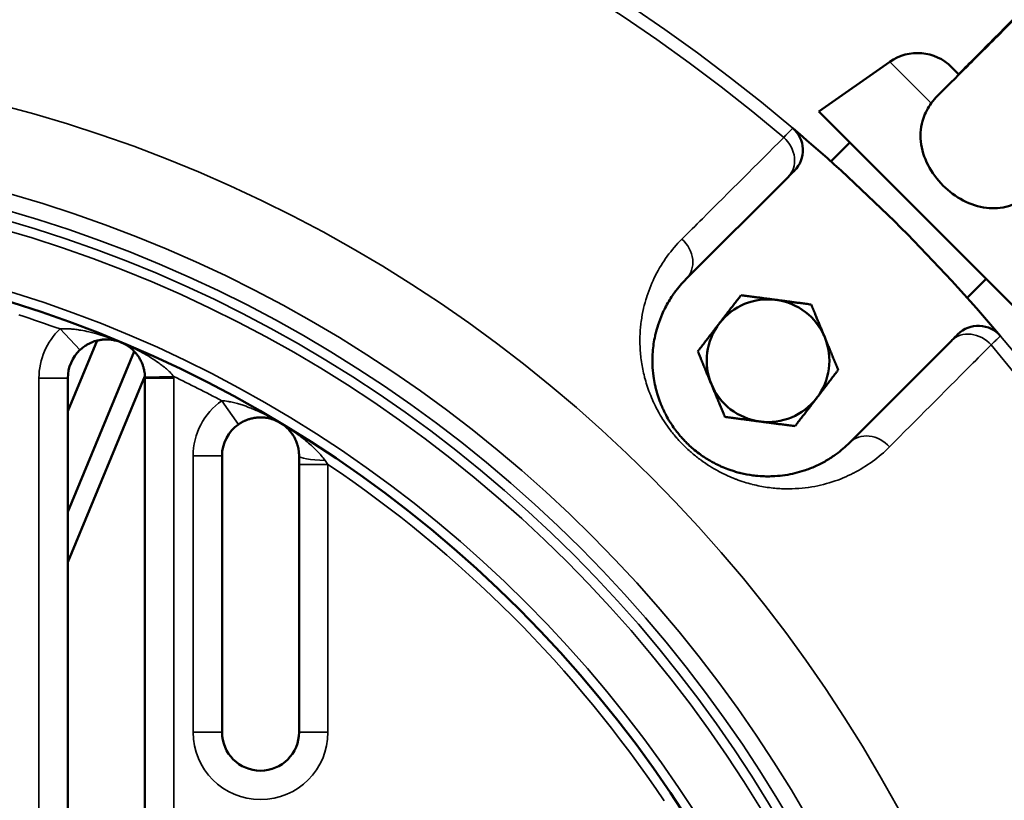
# Model space of a CAD drawing. Units: inches. Extents: x 26 to 148, y 3 to 114.
# Drawn here: x 60 to 64, y 92 to 95 of the extents above; entities that cross this region are included whole.
import ezdxf

# ---------------------------------------------------------------- set-up
doc = ezdxf.new("R2010")
doc.units = ezdxf.units.IN
doc.header["$LTSCALE"] = 10
doc.header["$MEASUREMENT"] = 0
for name, color, linetype, lineweight in [('Dimension (ANSI)', 7, 'Continuous', 25), ('Nederman Visible', 7, 'Continuous', 50), ('Visible Narrow (ISO)', 7, 'Continuous', 35)]:
    doc.layers.add(name, color=color, linetype=linetype, lineweight=lineweight)
doc.styles.add('Note Text (ANSI)', font='tahoma.ttf')
doc.dimstyles.new('Default (ANSI)', dxfattribs={"dimscale": 10, "dimtxt": 0.12, "dimasz": 0.098425, "dimexe": 0.125, "dimexo": 0.0625, "dimgap": 0.031496, "dimtad": 0, "dimtih": 1, "dimtoh": 1, "dimrnd": 1e-08, "dimzin": 4, "dimdsep": 46, "dimtxsty": 'Note Text (ANSI)', "dimcen": 0.09, "dimdle": 0.393701, "dimclrd": 256, "dimclre": 256, "dimclrt": 256, "dimadec": 0, "dimazin": 1, "dimtfac": 1, "dimtofl": 0, "dimtmove": 0, "dimatfit": 3, "dimfxl": 1, "dimtolj": 1, "dimtzin": 4, "dimlwd": -1, "dimlwe": -1, "dimarcsym": 0})

# ---------------------------------------------------------------- blocks, each defined once
blk = doc.blocks.new('*D53')
at = {"layer": 'Defpoints', "color": 0, "transparency": 16777216}
for p in [(78.2443, 109.3913), (58.6211, 104.3461), (78.2443, 87.3429)]:
    blk.add_point(p, dxfattribs=at)
at = {"layer": 'Dimension (ANSI)', "transparency": 16777216}
for p, q in [((58.6211, 104.9711), (58.6211, 110.6413)), ((78.2443, 87.9679), (78.2443, 110.6413)), ((59.6054, 109.3913), (66.1933, 109.3913)), ((77.2601, 109.3913), (70.6722, 109.3913))]:
    blk.add_line(p, q, dxfattribs=at)
for points in [[(59.6054, 109.5553), (59.6054, 109.2273), (58.6211, 109.3913)], [(77.2601, 109.5553), (77.2601, 109.2273), (78.2443, 109.3913)]]:
    blk.add_solid(points, dxfattribs=at)
at = {"layer": 'Dimension (ANSI)', "transparency": 16777216, "insert": (66.5082, 110.0163), "char_height": 1.2, "attachment_point": 1, "style": 'Note Text (ANSI)'}
blk.add_mtext('\\A1;19.62', dxfattribs=at)
blk = doc.blocks.new('*D54')
at = {"layer": 'Defpoints', "color": 0, "transparency": 16777216}
for p in [(78.2443, 112.6896), (32.007, 106.9839), (78.2443, 87.3429)]:
    blk.add_point(p, dxfattribs=at)
at = {"layer": 'Dimension (ANSI)', "transparency": 16777216}
for p, q in [((32.007, 107.6089), (32.007, 113.9396)), ((78.2443, 87.9679), (78.2443, 113.9396)), ((32.9912, 112.6896), (52.7955, 112.6896)), ((77.2601, 112.6896), (57.4558, 112.6896))]:
    blk.add_line(p, q, dxfattribs=at)
for points in [[(32.9912, 112.8536), (32.9912, 112.5255), (32.007, 112.6896)], [(77.2601, 112.8536), (77.2601, 112.5255), (78.2443, 112.6896)]]:
    blk.add_solid(points, dxfattribs=at)
at = {"layer": 'Dimension (ANSI)', "transparency": 16777216, "insert": (53.1105, 113.3145), "char_height": 1.2, "attachment_point": 1, "style": 'Note Text (ANSI)'}
blk.add_mtext('\\A1;46.24', dxfattribs=at)
blk = doc.blocks.new('*D57')
at = {"layer": 'Defpoints', "color": 0, "transparency": 16777216}
for p in [(52.7156, 106.9839), (69.5267, 56.165), (86.084, 56.165)]:
    blk.add_point(p, dxfattribs=at)
at = {"layer": 'Dimension (ANSI)', "transparency": 16777216}
for p, q in [((53.3406, 106.9839), (87.334, 106.9839)), ((86.084, 105.9997), (86.084, 82.5168)), ((86.084, 57.1493), (86.084, 80.6321)), ((70.1517, 56.165), (87.334, 56.165))]:
    blk.add_line(p, q, dxfattribs=at)
for points in [[(85.92, 105.9997), (86.248, 105.9997), (86.084, 106.9839)], [(85.92, 57.1493), (86.248, 57.1493), (86.084, 56.165)]]:
    blk.add_solid(points, dxfattribs=at)
at = {"layer": 'Dimension (ANSI)', "transparency": 16777216, "insert": (84.1184, 82.2019), "char_height": 1.2, "attachment_point": 1, "style": 'Note Text (ANSI)'}
blk.add_mtext('\\A1;50.82', dxfattribs=at)

msp = doc.modelspace()

# ---------------------------------------------------------------- linework, layer by layer
at = {"layer": 'Nederman Visible'}
for p, q in [((63.7124, 94.6092), (63.422, 94.4059)), ((63.9645, 94.5871), (63.9946, 94.5571)), ((63.422, 94.4059), (63.5486, 94.2792)), ((63.5486, 94.2792), (63.4715, 94.202)), ((64.1054, 93.7224), (63.5486, 94.2792)), ((63.2963, 94.1383), (62.8805, 93.7224)), ((62.8523, 93.8741), (62.8523, 93.8741)), ((62.8338, 93.8538), (62.8338, 93.8538)), ((64.0283, 93.6453), (64.1054, 93.7224)), ((64.1054, 93.7224), (64.2321, 93.5957)), ((60.405, 93.513), (60.405, 93.513)), ((60.4725, 93.4703), (60.3534, 93.1828)), ((60.4826, 93.4946), (60.4826, 93.4946)), ((63.5486, 93.0543), (63.9645, 93.4701)), ((60.3534, 92.7713), (60.6248, 93.4264)), ((60.698, 93.3974), (60.698, 93.3974)), ((60.3534, 92.5655), (60.6682, 93.3254)), ((60.3534, 93.3176), (60.3534, 91.2415)), ((60.6684, 91.2415), (60.6684, 93.3176)), ((63.7003, 93.026), (63.7003, 93.026)), ((60.9834, 92.9993), (60.9834, 91.8714)), ((61.2983, 92.9643), (61.2983, 92.9993)), ((63.68, 93.0076), (63.6799, 93.0074)), ((61.2983, 91.8714), (61.2983, 92.9643))]:
    msp.add_line(p, q, dxfattribs=at)
for centre, radius, start, end in [((60.997, 87.4927), 17.248, 359.50228, 90), ((60.997, 87.4927), 17.248, 360, 90), ((58.6211, 88.7949), 14.5669, 303.92506, 236.07494), ((63.8253, 94.448), 0.1969, 45, 125), ((58.6211, 88.7949), 7.2638, 40.2594, 49.7406), ((63.239, 94.248), 0.1181, 315, 49.7406), ((58.6211, 88.7949), 5.0591, 0, 180), ((63.2146, 93.3883), 0.2506, 82.4483, 142.4483), ((63.2146, 93.3883), 0.2506, 22.4483, 82.4483), ((63.2146, 93.3883), 0.2506, 142.4483, 202.4483), ((64.0742, 93.4128), 0.1181, 40.2594, 135), ((63.2146, 93.3883), 0.2506, 322.4483, 22.4483), ((60.5109, 93.3176), 0.1575, 133.3925, 180), ((60.5109, 93.3176), 0.1575, 0, 1.2527), ((63.2146, 93.3883), 0.2506, 202.4483, 262.4483), ((63.2146, 93.3883), 0.2506, 262.4483, 322.4483), ((61.1408, 92.9993), 0.1575, 125.1355, 180), ((61.1408, 91.8714), 0.1575, 180, 0)]:
    msp.add_arc(centre, radius, start, end, dxfattribs=at)
for points, knots in [([(63.9935, 94.5581), (64.0046, 94.5692), (64.016, 94.5807), (64.0749, 94.6397), (64.1292, 94.694), (64.2441, 94.809), (64.3061, 94.8711), (64.4301, 94.9951), (64.4936, 95.0586), (64.6142, 95.1791), (64.6727, 95.2376), (64.7777, 95.3424), (64.8254, 95.39), (64.9041, 95.4685), (64.9361, 95.5003), (64.9696, 95.5336), (64.9785, 95.5424), (64.9886, 95.5524), (64.9915, 95.5552), (64.9957, 95.5594), (64.9972, 95.5608), (65.0002, 95.5637), (65.0012, 95.5646), (65.0035, 95.5668), (65.0045, 95.5677), (65.0067, 95.5697), (65.0078, 95.5707), (65.0102, 95.5729), (65.0117, 95.5741), (65.0162, 95.5779), (65.0196, 95.5807), (65.0271, 95.5864), (65.0313, 95.5895), (65.0463, 95.5997), (65.0576, 95.6064), (65.0917, 95.6231), (65.1157, 95.6311), (65.1688, 95.6411), (65.1987, 95.6419), (65.2567, 95.6342), (65.2854, 95.6255), (65.3381, 95.5999), (65.3626, 95.5826), (65.4045, 95.5417), (65.4224, 95.5176), (65.4493, 95.4656), (65.4587, 95.4371), (65.4679, 95.3793), (65.4678, 95.3493), (65.4584, 95.2915), (65.4488, 95.263), (65.4286, 95.2244), (65.4209, 95.2121), (65.4096, 95.1968), (65.4065, 95.1929), (65.4015, 95.1869), (65.3995, 95.1845), (65.3967, 95.1814), (65.3958, 95.1803), (65.3933, 95.1776), (65.3922, 95.1765), (65.3904, 95.1745), (65.3898, 95.1738), (65.3873, 95.1713), (65.3861, 95.17), (65.38, 95.1638), (65.3739, 95.1577), (65.3443, 95.1277), (65.3082, 95.0915), (65.222, 95.005), (65.1748, 94.9577), (65.0707, 94.8534), (65.0124, 94.7951), (64.8922, 94.6748), (64.8288, 94.6114), (64.7047, 94.4873), (64.6425, 94.4251), (64.527, 94.3098), (64.4724, 94.2552), (64.3741, 94.1571), (64.3301, 94.1133), (64.2966, 94.0799)], [0.516405, 0.516405, 0.516405, 0.516405, 0.68553, 0.68553, 1.356591, 1.356591, 2.026648, 2.026648, 2.696397, 2.696397, 3.366105, 3.366105, 4.035977, 4.035977, 4.706493, 4.706493, 5.040495, 5.040495, 5.215776, 5.215776, 5.347157, 5.347157, 5.396521, 5.396521, 5.420232, 5.420232, 5.437274, 5.437274, 5.454323, 5.454323, 5.488573, 5.488573, 5.528038, 5.528038, 5.627856, 5.627856, 5.817253, 5.817253, 6.039832, 6.039832, 6.262855, 6.262855, 6.485904, 6.485904, 6.708953, 6.708953, 6.932003, 6.932003, 7.155051, 7.155051, 7.378078, 7.378078, 7.487591, 7.487591, 7.525447, 7.525447, 7.552155, 7.552155, 7.569212, 7.569212, 7.603516, 7.603516, 7.641258, 7.641258, 7.754324, 7.754324, 8.094003, 8.094003, 8.919991, 8.919991, 9.592242, 9.592242, 10.262829, 10.262829, 10.932703, 10.932703, 11.602412, 11.602412, 12.272159, 12.272159, 12.985754, 12.985754, 12.985754, 12.985754]), ([(63.9077, 94.4705), (63.9394, 94.502), (63.9805, 94.543), (64.0744, 94.6367), (64.1282, 94.6904), (64.2423, 94.8044), (64.3041, 94.8662), (64.4278, 94.9899), (64.4912, 95.0533), (64.6117, 95.1738), (64.6702, 95.2324), (64.7752, 95.3376), (64.823, 95.3855), (64.9018, 95.4645), (64.9339, 95.4967), (64.967, 95.5301), (64.9757, 95.5389), (64.9874, 95.5507), (64.9914, 95.5548), (64.9914, 95.5548)], [0, 0, 0, 0, 0.676541, 0.676541, 1.342898, 1.342898, 2.011136, 2.011136, 2.679657, 2.679657, 3.348223, 3.348223, 4.016632, 4.016632, 4.684417, 4.684417, 5.013217, 5.013217, 5.303898, 5.303898, 5.303898, 5.303898]), ([(64.2669, 94.0547), (64.2451, 94.0388), (64.2216, 94.027), (64.1677, 94.0111), (64.1377, 94.0088), (64.0747, 94.0162), (64.0424, 94.0267), (63.9821, 94.0584), (63.9546, 94.0789), (63.9303, 94.1031), (63.9052, 94.1282), (63.8842, 94.1567), (63.8526, 94.2184), (63.8424, 94.251), (63.8358, 94.316), (63.8391, 94.3478), (63.8568, 94.4002), (63.8677, 94.4207), (63.8817, 94.4399)], [3.865748, 3.865748, 3.865748, 3.865748, 4.081307, 4.081307, 4.333, 4.333, 4.604965, 4.604965, 4.866309, 4.866309, 4.866309, 5.1364, 5.1364, 5.410203, 5.410203, 5.677768, 5.677768, 5.869568, 5.869568, 5.869568, 5.869568]), ([(63.3225, 94.1645), (63.3225, 94.1645), (63.322, 94.1639), (63.3209, 94.1628), (63.3197, 94.1617), (63.318, 94.16), (63.3158, 94.1578), (63.3114, 94.1533), (63.3049, 94.1469), (63.2963, 94.1383)], [0, 0, 0, 0, 0.000919121, 0.000919121, 0.000919121, 0.001838241, 0.001838241, 0.001838241, 0.003676483, 0.003676483, 0.003676483, 0.003676483]), ([(62.8805, 93.7224), (62.8631, 93.7051), (62.8473, 93.6865), (62.833, 93.6669), (62.8302, 93.663), (62.8274, 93.6592), (62.8247, 93.6552), (62.8137, 93.6391), (62.8036, 93.6222), (62.7945, 93.6045), (62.79, 93.5959), (62.7858, 93.5871), (62.7819, 93.578), (62.7758, 93.5642), (62.7703, 93.5498), (62.7654, 93.535), (62.7615, 93.5228), (62.7579, 93.5102), (62.7548, 93.4972), (62.7542, 93.4947), (62.7537, 93.4922), (62.7531, 93.4897), (62.7508, 93.4791), (62.7488, 93.4683), (62.7472, 93.4573), (62.7439, 93.4353), (62.7421, 93.4125), (62.7421, 93.3883)], [0, 0, 0, 0, 0.00441025, 0.00441025, 0.00441025, 0.00527049, 0.00527049, 0.00527049, 0.00881042, 0.00881042, 0.00881042, 0.01054097, 0.01054097, 0.01054097, 0.01320024, 0.01320024, 0.01320024, 0.01538973, 0.01538973, 0.01538973, 0.01581146, 0.01581146, 0.01581146, 0.01757211, 0.01757211, 0.01757211, 0.02108194, 0.02108194, 0.02108194, 0.02108194]), ([(60.5716, 93.4629), (60.56, 93.4677), (60.5478, 93.4712), (60.535, 93.4732), (60.5338, 93.4734), (60.5326, 93.4735), (60.5315, 93.4737), (60.5246, 93.4746), (60.5174, 93.4751), (60.5102, 93.475), (60.5051, 93.475), (60.5, 93.4748), (60.4948, 93.4742), (60.4927, 93.474), (60.4906, 93.4737), (60.4885, 93.4734), (60.4835, 93.4727), (60.4784, 93.4717), (60.4731, 93.4705), (60.4709, 93.4699), (60.4686, 93.4693), (60.4663, 93.4686), (60.4611, 93.4671), (60.4558, 93.4652), (60.4504, 93.463), (60.4483, 93.4621), (60.4463, 93.4612), (60.4442, 93.4602), (60.4424, 93.4594), (60.4405, 93.4585), (60.4386, 93.4575), (60.4347, 93.4554), (60.4306, 93.4531), (60.4265, 93.4505), (60.4252, 93.4497), (60.4239, 93.4489), (60.4227, 93.448), (60.4199, 93.4461), (60.4171, 93.4441), (60.4144, 93.442), (60.4104, 93.4389), (60.4065, 93.4356), (60.4027, 93.432)], [-0.000013432, -0.000013432, -0.000013432, -0.000013432, 0.001551136, 0.001551136, 0.001551136, 0.001692868, 0.001692868, 0.001692868, 0.002530822, 0.002530822, 0.002530822, 0.003115704, 0.003115704, 0.003115704, 0.003347755, 0.003347755, 0.003347755, 0.003897988, 0.003897988, 0.003897988, 0.004136303, 0.004136303, 0.004136303, 0.004680272, 0.004680272, 0.004680272, 0.004886686, 0.004886686, 0.004886686, 0.005071414, 0.005071414, 0.005071414, 0.005462556, 0.005462556, 0.005462556, 0.005586471, 0.005586471, 0.005586471, 0.005853698, 0.005853698, 0.005853698, 0.00624484, 0.00624484, 0.00624484, 0.00624484]), ([(63.9645, 93.4701), (63.9688, 93.4744), (63.9726, 93.4782), (63.9758, 93.4815), (63.9791, 93.4848), (63.9819, 93.4875), (63.9841, 93.4897), (63.9885, 93.4941), (63.9907, 93.4963), (63.9907, 93.4963)], [0, 0, 0, 0, 0.00091913, 0.00091913, 0.00091913, 0.00183826, 0.00183826, 0.00183826, 0.00367652, 0.00367652, 0.00367652, 0.00367652]), ([(60.6684, 93.321), (60.6682, 93.3262), (60.6679, 93.3314), (60.6673, 93.3363), (60.6669, 93.3398), (60.6663, 93.3431), (60.6657, 93.3464), (60.6654, 93.348), (60.6651, 93.3495), (60.6648, 93.351), (60.6638, 93.3557), (60.6626, 93.3602), (60.6612, 93.3645), (60.6606, 93.3665), (60.66, 93.3685), (60.6593, 93.3704), (60.6585, 93.3725), (60.6577, 93.3746), (60.6569, 93.3767), (60.6547, 93.3821), (60.6523, 93.3871), (60.6497, 93.392), (60.6486, 93.3941), (60.6474, 93.3961), (60.6462, 93.3981), (60.6435, 93.4028), (60.6406, 93.4071), (60.6376, 93.4112), (60.6363, 93.4129), (60.635, 93.4145), (60.6337, 93.4162), (60.6304, 93.4203), (60.627, 93.4241), (60.6235, 93.4277), (60.6184, 93.4329), (60.6131, 93.4376), (60.6075, 93.4419), (60.6066, 93.4426), (60.6057, 93.4434), (60.6047, 93.4441), (60.5943, 93.4518), (60.5833, 93.458), (60.5716, 93.4629)], [0, 0, 0, 0, 0.000392215, 0.000392215, 0.000392215, 0.000660178, 0.000660178, 0.000660178, 0.00078443, 0.00078443, 0.00078443, 0.001176645, 0.001176645, 0.001176645, 0.001361888, 0.001361888, 0.001361888, 0.00156886, 0.00156886, 0.00156886, 0.002114333, 0.002114333, 0.002114333, 0.00235329, 0.00235329, 0.00235329, 0.002905049, 0.002905049, 0.002905049, 0.00313772, 0.00313772, 0.00313772, 0.003724228, 0.003724228, 0.003724228, 0.004564485, 0.004564485, 0.004564485, 0.004706579, 0.004706579, 0.004706579, 0.006275439, 0.006275439, 0.006275439, 0.006275439]), ([(62.7421, 93.3883), (62.7421, 93.3827), (62.7422, 93.3771), (62.7424, 93.3713), (62.743, 93.3564), (62.7442, 93.341), (62.7464, 93.3249), (62.7464, 93.3248), (62.7464, 93.3247), (62.7464, 93.3245), (62.7479, 93.3135), (62.7499, 93.3022), (62.7523, 93.2906), (62.7535, 93.2853), (62.7547, 93.28), (62.756, 93.2746), (62.7576, 93.268), (62.7595, 93.2613), (62.7615, 93.2545), (62.7646, 93.2439), (62.7682, 93.2331), (62.7724, 93.222), (62.7731, 93.2201), (62.7738, 93.2182), (62.7745, 93.2163), (62.7773, 93.2092), (62.7804, 93.2018), (62.7838, 93.1944), (62.7866, 93.1882), (62.7896, 93.1819), (62.7928, 93.1755), (62.7944, 93.1724), (62.796, 93.1692), (62.7977, 93.1661), (62.8027, 93.1567), (62.8082, 93.1472), (62.8142, 93.1375), (62.8152, 93.1359), (62.8162, 93.1343), (62.8173, 93.1327), (62.822, 93.1254), (62.8271, 93.1179), (62.8325, 93.1105), (62.8329, 93.1099), (62.8334, 93.1093), (62.8338, 93.1086), (62.8388, 93.1018), (62.8441, 93.095), (62.8496, 93.0883), (62.8518, 93.0857), (62.854, 93.0831), (62.8562, 93.0804), (62.8602, 93.0758), (62.8643, 93.0712), (62.8685, 93.0667), (62.8727, 93.0622), (62.877, 93.0578), (62.8814, 93.0534), (62.884, 93.0508), (62.8866, 93.0482), (62.8892, 93.0457), (62.8956, 93.0397), (62.902, 93.034), (62.9084, 93.0285), (62.9165, 93.0217), (62.9246, 93.0152), (62.9329, 93.0091), (62.9342, 93.0081), (62.9355, 93.0071), (62.9368, 93.0062), (62.9504, 92.9963), (62.9637, 92.9877), (62.9767, 92.9801), (62.9825, 92.9767), (62.9883, 92.9736), (62.994, 92.9706), (63.0023, 92.9662), (63.0105, 92.9621), (63.0187, 92.9584), (63.0199, 92.9579), (63.0211, 92.9573), (63.0222, 92.9568), (63.0317, 92.9526), (63.0408, 92.9489), (63.0498, 92.9456), (63.0527, 92.9445), (63.0556, 92.9434), (63.0585, 92.9424), (63.0646, 92.9403), (63.0707, 92.9383), (63.0766, 92.9365), (63.0832, 92.9345), (63.0896, 92.9327), (63.096, 92.931), (63.0982, 92.9304), (63.1005, 92.9299), (63.1028, 92.9293), (63.1201, 92.9251), (63.1365, 92.9221), (63.1524, 92.92), (63.1565, 92.9195), (63.1606, 92.919), (63.1647, 92.9185), (63.1764, 92.9173), (63.1878, 92.9165), (63.1989, 92.9162), (63.2084, 92.9158), (63.2177, 92.9158), (63.2268, 92.9161), (63.2323, 92.9162), (63.2376, 92.9164), (63.243, 92.9168), (63.2571, 92.9176), (63.2708, 92.9191), (63.2841, 92.9211), (63.2844, 92.9211), (63.2847, 92.9211), (63.285, 92.9212), (63.3123, 92.9253), (63.3379, 92.9316), (63.3621, 92.9395), (63.3701, 92.9422), (63.3781, 92.945), (63.3858, 92.948), (63.4015, 92.9541), (63.4166, 92.961), (63.4312, 92.9685), (63.4458, 92.976), (63.4598, 92.9842), (63.4734, 92.9931), (63.4801, 92.9975), (63.4867, 93.0021), (63.4932, 93.0068), (63.5128, 93.0212), (63.5313, 93.037), (63.5486, 93.0543)], [0.02108195, 0.02108195, 0.02108195, 0.02108195, 0.02189674, 0.02189674, 0.02189674, 0.02401551, 0.02401551, 0.02401551, 0.02403136, 0.02403136, 0.02403136, 0.02548229, 0.02548229, 0.02548229, 0.02613948, 0.02613948, 0.02613948, 0.02694907, 0.02694907, 0.02694907, 0.02820498, 0.02820498, 0.02820498, 0.02841585, 0.02841585, 0.02841585, 0.0292165, 0.0292165, 0.0292165, 0.02988263, 0.02988263, 0.02988263, 0.03021172, 0.03021172, 0.03021172, 0.03118799, 0.03118799, 0.03118799, 0.03134941, 0.03134941, 0.03134941, 0.0320828, 0.0320828, 0.0320828, 0.03214268, 0.03214268, 0.03214268, 0.03281619, 0.03281619, 0.03281619, 0.03308207, 0.03308207, 0.03308207, 0.03354958, 0.03354958, 0.03354958, 0.03400971, 0.03400971, 0.03400971, 0.03428297, 0.03428297, 0.03428297, 0.03493897, 0.03493897, 0.03493897, 0.03574975, 0.03574975, 0.03574975, 0.03587788, 0.03587788, 0.03587788, 0.03721653, 0.03721653, 0.03721653, 0.03781347, 0.03781347, 0.03781347, 0.03868331, 0.03868331, 0.03868331, 0.03880979, 0.03880979, 0.03880979, 0.03982325, 0.03982325, 0.03982325, 0.04015009, 0.04015009, 0.04015009, 0.04085181, 0.04085181, 0.04085181, 0.04161687, 0.04161687, 0.04161687, 0.04189202, 0.04189202, 0.04189202, 0.04399986, 0.04399986, 0.04399986, 0.04455043, 0.04455043, 0.04455043, 0.04613436, 0.04613436, 0.04613436, 0.04748399, 0.04748399, 0.04748399, 0.04829021, 0.04829021, 0.04829021, 0.05041755, 0.05041755, 0.05041755, 0.05046335, 0.05046335, 0.05046335, 0.05483075, 0.05483075, 0.05483075, 0.05628467, 0.05628467, 0.05628467, 0.05921391, 0.05921391, 0.05921391, 0.06215179, 0.06215179, 0.06215179, 0.06361024, 0.06361024, 0.06361024, 0.0680189, 0.0680189, 0.0680189, 0.0680189]), ([(61.2218, 93.1344), (61.211, 93.1408), (61.1994, 93.1461), (61.187, 93.1499), (61.1859, 93.1502), (61.1847, 93.1505), (61.1836, 93.1509), (61.1769, 93.1527), (61.1699, 93.1542), (61.1627, 93.1552), (61.1577, 93.1559), (61.1526, 93.1564), (61.1473, 93.1566), (61.1453, 93.1567), (61.1432, 93.1568), (61.141, 93.1568), (61.136, 93.1568), (61.1308, 93.1565), (61.1254, 93.156), (61.1231, 93.1558), (61.1207, 93.1555), (61.1184, 93.1552), (61.113, 93.1544), (61.1075, 93.1533), (61.1018, 93.1519), (61.0997, 93.1513), (61.0975, 93.1507), (61.0953, 93.1501), (61.0934, 93.1495), (61.0914, 93.1488), (61.0894, 93.1481), (61.0852, 93.1467), (61.0808, 93.145), (61.0764, 93.143), (61.075, 93.1424), (61.0736, 93.1417), (61.0722, 93.141), (61.0692, 93.1396), (61.0662, 93.138), (61.0632, 93.1363), (61.0588, 93.1338), (61.0545, 93.1311), (61.0502, 93.1281)], [-0.000013432, -0.000013432, -0.000013432, -0.000013432, 0.001551136, 0.001551136, 0.001551136, 0.001692868, 0.001692868, 0.001692868, 0.002530822, 0.002530822, 0.002530822, 0.003115704, 0.003115704, 0.003115704, 0.003347755, 0.003347755, 0.003347755, 0.003897988, 0.003897988, 0.003897988, 0.004136303, 0.004136303, 0.004136303, 0.004680272, 0.004680272, 0.004680272, 0.004886686, 0.004886686, 0.004886686, 0.005071414, 0.005071414, 0.005071414, 0.005462556, 0.005462556, 0.005462556, 0.005586471, 0.005586471, 0.005586471, 0.005853698, 0.005853698, 0.005853698, 0.00624484, 0.00624484, 0.00624484, 0.00624484]), ([(61.2983, 92.9993), (61.2983, 93.0073), (61.2977, 93.0148), (61.2967, 93.022), (61.2965, 93.023), (61.2963, 93.0241), (61.2962, 93.0252), (61.2951, 93.0315), (61.2937, 93.0376), (61.292, 93.0433), (61.2916, 93.0449), (61.2911, 93.0464), (61.2906, 93.0479), (61.2889, 93.0533), (61.2869, 93.0583), (61.2848, 93.063), (61.282, 93.0694), (61.2789, 93.0754), (61.2755, 93.081), (61.2747, 93.0822), (61.2739, 93.0835), (61.2731, 93.0847), (61.2703, 93.0891), (61.2673, 93.0932), (61.2642, 93.0971), (61.2602, 93.1022), (61.2559, 93.107), (61.2515, 93.1114), (61.2509, 93.1119), (61.2503, 93.1125), (61.2497, 93.1131), (61.2454, 93.1172), (61.2409, 93.121), (61.2363, 93.1246), (61.2316, 93.1281), (61.2267, 93.1314), (61.2218, 93.1344)], [0, 0, 0, 0, 0.000623795, 0.000623795, 0.000623795, 0.000718662, 0.000718662, 0.000718662, 0.001283093, 0.001283093, 0.001283093, 0.001437323, 0.001437323, 0.001437323, 0.001981761, 0.001981761, 0.001981761, 0.002709288, 0.002709288, 0.002709288, 0.002874647, 0.002874647, 0.002874647, 0.0034569, 0.0034569, 0.0034569, 0.004213369, 0.004213369, 0.004213369, 0.00431197, 0.00431197, 0.00431197, 0.005030631, 0.005030631, 0.005030631, 0.005749293, 0.005749293, 0.005749293, 0.005749293])]:
    msp.add_open_spline(points, degree=3, knots=knots, dxfattribs=at)
msp.add_open_spline([(63.9077, 94.4705), (63.8984, 94.4613), (63.8898, 94.451), (63.8817, 94.4399)], degree=3, dxfattribs=at)
for points, weights in [([(63.1041, 93.6558), (63.0568, 93.5943), (63.0159, 93.5411)], [2.12009637835, 2.28408640392, 2.28408640392]), ([(63.2475, 93.6368), (63.1809, 93.6456), (63.1041, 93.6558)], [2.28408640392, 2.28408640392, 2.12009637835]), ([(63.3909, 93.6177), (63.3141, 93.6279), (63.2475, 93.6368)], [2.12009637835, 2.28408640392, 2.28408640392]), ([(63.4462, 93.484), (63.4205, 93.5461), (63.3909, 93.6177)], [2.27337916534, 2.27337916534, 2.11015788491]), ([(63.0159, 93.5411), (62.975, 93.4878), (62.9277, 93.4264)], [2.28408640392, 2.28408640392, 2.12009637835]), ([(63.5014, 93.3503), (63.4718, 93.422), (63.4462, 93.484)], [2.11015788491, 2.27337916534, 2.27337916534]), ([(62.9277, 93.4264), (62.9573, 93.3547), (62.983, 93.2927)], [2.11015788491, 2.27337916534, 2.27337916534]), ([(63.4132, 93.2356), (63.4541, 93.2888), (63.5014, 93.3503)], [2.28408640392, 2.28408640392, 2.12009637835]), ([(62.983, 93.2927), (63.0086, 93.2306), (63.0382, 93.1589)], [2.27337916534, 2.27337916534, 2.11015788491]), ([(63.325, 93.1209), (63.3723, 93.1824), (63.4132, 93.2356)], [2.12009637835, 2.28408640392, 2.28408640392]), ([(63.0382, 93.1589), (63.1151, 93.1488), (63.1816, 93.1399)], [2.12009637835, 2.28408640392, 2.28408640392]), ([(63.1816, 93.1399), (63.2482, 93.1311), (63.325, 93.1209)], [2.28408640392, 2.28408640392, 2.12009637835])]:
    msp.add_rational_spline(points, weights, degree=2, dxfattribs=at)
at = {"layer": 'Visible Narrow (ISO)'}
for p, q in [((63.8817, 94.4399), (63.7124, 94.6092)), ((60.4027, 93.432), (60.3216, 93.5178)), ((60.2353, 91.2415), (60.2353, 93.3176)), ((60.3534, 93.3176), (60.2353, 93.3176)), ((60.6684, 93.321), (60.7864, 93.3236)), ((60.6684, 93.3176), (60.7865, 93.3176)), ((60.7865, 93.3176), (60.7865, 91.2415)), ((61.0502, 93.1281), (60.9822, 93.2247)), ((60.8652, 91.8714), (60.8652, 92.9993)), ((60.9834, 92.9993), (60.8652, 92.9993)), ((61.2983, 92.9643), (61.4164, 92.9643)), ((61.4164, 92.9643), (61.4164, 91.8714)), ((60.9834, 91.8714), (60.8652, 91.8714)), ((61.2983, 91.8714), (61.4164, 91.8714))]:
    msp.add_line(p, q, dxfattribs=at)
for radius in [5.8223, 5.4814, 5.4134, 5.3346, 5.0984]:
    msp.add_circle((58.6211, 88.7949), radius, dxfattribs=at)
for centre, radius, start, end in [((58.6211, 88.7949), 7.2638, 49.7406, 130.2594), ((58.6211, 88.7949), 7.211, 49.76527, 130.23473), ((58.6211, 88.7949), 5.374, 0, 180), ((58.6211, 88.7949), 5.0197, 70.1991, 72.2297), ((60.5109, 93.3176), 0.2756, 133.3925, 180), ((58.6211, 88.7949), 7.2638, 0, 40.2594), ((58.6211, 88.7949), 7.211, 319.76527, 40.23473), ((58.6211, 88.7949), 5.0197, 61.9421, 64.4461), ((60.5109, 93.3176), 0.2756, 0, 1.2527), ((61.1408, 92.9993), 0.2756, 125.1355, 180), ((58.6211, 88.7949), 5.0197, 33.8391, 56.1609), ((61.1408, 91.8714), 0.2756, 180, 0)]:
    msp.add_arc(centre, radius, start, end, dxfattribs=at)
for centre, major_axis, ratio, start_param, end_param in [((63.2128, 94.2218), (0.0835, -0.0835), 0.865274, 0, 1.642803), ((62.797, 93.8059), (0.0835, -0.0835), 0.865132, 0, 1.649283), ((64.048, 93.3866), (-0.0835, 0.0835), 0.865274, 4.640383, 6.283185), ((63.6321, 92.9708), (-0.0835, 0.0835), 0.865132, 4.633902, 6.283185), ((61.4164, 92.9993), (-0.1181, 0), 0.154669, 0, 1.468325), ((61.4212, 92.9581), (0.0683, -0.0949), 0.001984, 4.46572, 4.645223)]:
    msp.add_ellipse(centre, major_axis=major_axis, ratio=ratio, start_param=start_param, end_param=end_param, dxfattribs=at)
for points, knots in [([(63.2789, 94.2999), (63.2909, 94.3124), (63.2999, 94.3219), (63.306, 94.3283), (63.3091, 94.3315), (63.3114, 94.334), (63.313, 94.3357), (63.3146, 94.3373), (63.3154, 94.3381), (63.3154, 94.3381)], [0, 0, 0, 0, 0.002599917, 0.002599917, 0.002599917, 0.003899875, 0.003899875, 0.003899875, 0.005199834, 0.005199834, 0.005199834, 0.005199834]), ([(62.8625, 93.8845), (62.8904, 93.9124), (62.9184, 93.9403), (62.9464, 93.9682), (63.0572, 94.0787), (63.1681, 94.1893), (63.2789, 94.2999)], [0, 0, 0, 0, 0.006, 0.006, 0.006, 0.02979256, 0.02979256, 0.02979256, 0.02979256]), ([(63.7107, 93.0362), (63.6891, 93.0145), (63.666, 92.9948), (63.6415, 92.9769), (63.6414, 92.9769), (63.6413, 92.9768), (63.6412, 92.9767), (63.6168, 92.959), (63.591, 92.9431), (63.5638, 92.9291), (63.5636, 92.929), (63.5633, 92.9289), (63.5631, 92.9288), (63.536, 92.915), (63.5074, 92.903), (63.4771, 92.8933), (63.4768, 92.8932), (63.4765, 92.8931), (63.4761, 92.893), (63.446, 92.8833), (63.4142, 92.8758), (63.3803, 92.8709), (63.3798, 92.8709), (63.3793, 92.8708), (63.3789, 92.8707), (63.3622, 92.8684), (63.345, 92.8667), (63.3275, 92.8658), (63.3269, 92.8658), (63.3264, 92.8657), (63.3258, 92.8657), (63.3083, 92.8648), (63.2904, 92.8647), (63.272, 92.8655), (63.2714, 92.8655), (63.2708, 92.8655), (63.2702, 92.8656), (63.2517, 92.8664), (63.2328, 92.8681), (63.2133, 92.8708), (63.2127, 92.8709), (63.2121, 92.871), (63.2114, 92.8711), (63.1919, 92.8739), (63.1717, 92.8778), (63.1508, 92.8831), (63.1501, 92.8833), (63.1494, 92.8834), (63.1488, 92.8836), (63.1386, 92.8862), (63.1282, 92.8891), (63.1178, 92.8924), (63.1066, 92.8959), (63.0953, 92.8998), (63.0839, 92.9041), (63.0833, 92.9044), (63.0826, 92.9046), (63.082, 92.9049), (63.0712, 92.909), (63.0602, 92.9136), (63.049, 92.9187), (63.0484, 92.9189), (63.0478, 92.9192), (63.0472, 92.9195), (63.036, 92.9246), (63.0246, 92.9302), (63.0133, 92.9363), (63.0128, 92.9366), (63.0122, 92.9368), (63.0117, 92.9371), (62.9883, 92.9497), (62.9647, 92.9644), (62.9408, 92.9818), (62.9405, 92.982), (62.9402, 92.9823), (62.9399, 92.9825), (62.928, 92.9912), (62.9163, 93.0005), (62.9048, 93.0103), (62.8931, 93.0203), (62.8816, 93.0308), (62.8704, 93.0419), (62.8594, 93.0529), (62.8488, 93.0643), (62.8388, 93.0759), (62.8387, 93.076), (62.8386, 93.0762), (62.8384, 93.0763), (62.8286, 93.0877), (62.8193, 93.0994), (62.8105, 93.1112), (62.8103, 93.1115), (62.8101, 93.1118), (62.8098, 93.1121), (62.8012, 93.1239), (62.7931, 93.1357), (62.7856, 93.1474), (62.7854, 93.1478), (62.7851, 93.1483), (62.7848, 93.1487), (62.7775, 93.1603), (62.7708, 93.1718), (62.7645, 93.1833), (62.7642, 93.1838), (62.7639, 93.1844), (62.7637, 93.1849), (62.7575, 93.1963), (62.7518, 93.2076), (62.7466, 93.2189), (62.7464, 93.2195), (62.7461, 93.2201), (62.7458, 93.2207), (62.7407, 93.2319), (62.7361, 93.2429), (62.7319, 93.2537), (62.7316, 93.2543), (62.7314, 93.255), (62.7311, 93.2556), (62.7227, 93.2777), (62.7159, 93.2992), (62.7104, 93.3201), (62.7103, 93.3208), (62.7101, 93.3214), (62.7099, 93.3221), (62.7046, 93.343), (62.7005, 93.3634), (62.6976, 93.3831), (62.6975, 93.3838), (62.6974, 93.3844), (62.6973, 93.3851), (62.6945, 93.4047), (62.6927, 93.4237), (62.6919, 93.4422), (62.6918, 93.4428), (62.6918, 93.4434), (62.6918, 93.444), (62.6901, 93.4815), (62.692, 93.5169), (62.6967, 93.5508), (62.6967, 93.5512), (62.6968, 93.5517), (62.6969, 93.5522), (62.6992, 93.5689), (62.7022, 93.5852), (62.7058, 93.6011), (62.7059, 93.6015), (62.706, 93.6019), (62.7061, 93.6024), (62.7098, 93.6183), (62.714, 93.6337), (62.7188, 93.6488), (62.7189, 93.6491), (62.719, 93.6495), (62.7191, 93.6498), (62.7289, 93.6803), (62.7409, 93.7091), (62.7548, 93.7364), (62.7549, 93.7366), (62.755, 93.7368), (62.7551, 93.737), (62.7691, 93.7644), (62.785, 93.7903), (62.8028, 93.8148), (62.8029, 93.8149), (62.803, 93.815), (62.803, 93.8151), (62.8209, 93.8397), (62.8407, 93.8628), (62.8625, 93.8845)], [0, 0, 0, 0, 0.00459176, 0.00459176, 0.00459176, 0.00460974, 0.00460974, 0.00460974, 0.00918494, 0.00918494, 0.00918494, 0.00921949, 0.00921949, 0.00921949, 0.01377966, 0.01377966, 0.01377966, 0.01382923, 0.01382923, 0.01382923, 0.0183762, 0.0183762, 0.0183762, 0.01843897, 0.01843897, 0.01843897, 0.02067568, 0.02067568, 0.02067568, 0.02074384, 0.02074384, 0.02074384, 0.02297725, 0.02297725, 0.02297725, 0.02304872, 0.02304872, 0.02304872, 0.02528132, 0.02528132, 0.02528132, 0.02535359, 0.02535359, 0.02535359, 0.02758851, 0.02758851, 0.02758851, 0.02765846, 0.02765846, 0.02765846, 0.02874358, 0.02874358, 0.02874358, 0.02990018, 0.02990018, 0.02990018, 0.02996333, 0.02996333, 0.02996333, 0.03105841, 0.03105841, 0.03105841, 0.03111577, 0.03111577, 0.03111577, 0.03221846, 0.03221846, 0.03221846, 0.0322682, 0.0322682, 0.0322682, 0.03454485, 0.03454485, 0.03454485, 0.03457307, 0.03457307, 0.03457307, 0.03571075, 0.03571075, 0.03571075, 0.03687795, 0.03687795, 0.03687795, 0.03803038, 0.03803038, 0.03803038, 0.03804572, 0.03804572, 0.03804572, 0.03918282, 0.03918282, 0.03918282, 0.03921193, 0.03921193, 0.03921193, 0.04033525, 0.04033525, 0.04033525, 0.04037652, 0.04037652, 0.04037652, 0.04148769, 0.04148769, 0.04148769, 0.04153879, 0.04153879, 0.04153879, 0.04264012, 0.04264012, 0.04264012, 0.04269902, 0.04269902, 0.04269902, 0.04379256, 0.04379256, 0.04379256, 0.04385741, 0.04385741, 0.04385741, 0.04609743, 0.04609743, 0.04609743, 0.04616942, 0.04616942, 0.04616942, 0.0484023, 0.0484023, 0.0484023, 0.04847651, 0.04847651, 0.04847651, 0.05070717, 0.05070717, 0.05070717, 0.05078052, 0.05078052, 0.05078052, 0.05531692, 0.05531692, 0.05531692, 0.05538213, 0.05538213, 0.05538213, 0.05762179, 0.05762179, 0.05762179, 0.05768037, 0.05768037, 0.05768037, 0.05992666, 0.05992666, 0.05992666, 0.05997787, 0.05997787, 0.05997787, 0.0645364, 0.0645364, 0.0645364, 0.06457177, 0.06457177, 0.06457177, 0.06914615, 0.06914615, 0.06914615, 0.06916441, 0.06916441, 0.06916441, 0.07375589, 0.07375589, 0.07375589, 0.07375589]), ([(60.3216, 93.5178), (60.3299, 93.5188), (60.3383, 93.519), (60.3466, 93.5189), (60.3491, 93.5189), (60.3516, 93.5188), (60.3542, 93.5187), (60.3613, 93.5184), (60.3685, 93.5178), (60.3756, 93.5171), (60.3792, 93.5167), (60.3828, 93.5163), (60.3865, 93.5158), (60.3932, 93.5149), (60.3999, 93.5139), (60.4067, 93.5127), (60.4176, 93.5108), (60.4284, 93.5086), (60.4392, 93.5061), (60.4427, 93.5053), (60.4463, 93.5044), (60.4498, 93.5036), (60.4573, 93.5017), (60.4647, 93.4998), (60.4721, 93.4977), (60.4832, 93.4946), (60.4944, 93.4911), (60.5054, 93.4875), (60.528, 93.4801), (60.5499, 93.472), (60.5716, 93.4629)], [0, 0, 0, 0, 0.000637291, 0.000637291, 0.000637291, 0.000828871, 0.000828871, 0.000828871, 0.001376419, 0.001376419, 0.001376419, 0.001657741, 0.001657741, 0.001657741, 0.002181061, 0.002181061, 0.002181061, 0.003032587, 0.003032587, 0.003032587, 0.003315483, 0.003315483, 0.003315483, 0.003908061, 0.003908061, 0.003908061, 0.004802767, 0.004802767, 0.004802767, 0.006630966, 0.006630966, 0.006630966, 0.006630966]), ([(64.1643, 93.4891), (64.1643, 93.4891), (64.1611, 93.486), (64.1547, 93.4799), (64.1515, 93.4769), (64.1474, 93.473), (64.1427, 93.4685), (64.1379, 93.4639), (64.1324, 93.4587), (64.1261, 93.4527)], [0, 0, 0, 0, 0.002599895, 0.002599895, 0.002599895, 0.003899843, 0.003899843, 0.003899843, 0.00519979, 0.00519979, 0.00519979, 0.00519979]), ([(60.5716, 93.4629), (60.5934, 93.4538), (60.6146, 93.444), (60.6357, 93.4331), (60.646, 93.4278), (60.6563, 93.4222), (60.6664, 93.4165), (60.673, 93.4127), (60.6796, 93.4088), (60.6862, 93.4048), (60.6893, 93.4029), (60.6924, 93.401), (60.6955, 93.399), (60.7048, 93.3931), (60.714, 93.387), (60.723, 93.3805), (60.7285, 93.3766), (60.734, 93.3725), (60.7394, 93.3683), (60.7423, 93.3661), (60.7451, 93.3638), (60.748, 93.3615), (60.7535, 93.357), (60.7589, 93.3523), (60.7642, 93.3474), (60.766, 93.3457), (60.7678, 93.3439), (60.7696, 93.3422), (60.7755, 93.3363), (60.7812, 93.3302), (60.7864, 93.3236)], [-0.000017052, -0.000017052, -0.000017052, -0.000017052, 0.001812569, 0.001812569, 0.001812569, 0.002708414, 0.002708414, 0.002708414, 0.003301659, 0.003301659, 0.003301659, 0.003584823, 0.003584823, 0.003584823, 0.00443718, 0.00443718, 0.00443718, 0.004961015, 0.004961015, 0.004961015, 0.005242608, 0.005242608, 0.005242608, 0.005790693, 0.005790693, 0.005790693, 0.005982458, 0.005982458, 0.005982458, 0.006620371, 0.006620371, 0.006620371, 0.006620371]), ([(64.1261, 93.4527), (64.0982, 93.4247), (64.0703, 93.3968), (64.0424, 93.3688), (63.9319, 93.258), (63.8213, 93.1471), (63.7107, 93.0362)], [0, 0, 0, 0, 0.006, 0.006, 0.006, 0.02979256, 0.02979256, 0.02979256, 0.02979256]), ([(60.9822, 93.2247), (60.9906, 93.2244), (60.999, 93.2235), (61.0072, 93.2221), (61.0096, 93.2217), (61.0121, 93.2213), (61.0146, 93.2208), (61.0216, 93.2195), (61.0287, 93.2179), (61.0356, 93.2162), (61.0391, 93.2153), (61.0426, 93.2143), (61.0461, 93.2133), (61.0527, 93.2115), (61.0592, 93.2095), (61.0657, 93.2074), (61.0762, 93.2039), (61.0867, 93.2002), (61.0969, 93.1962), (61.1003, 93.1949), (61.1037, 93.1935), (61.1071, 93.1921), (61.1142, 93.1892), (61.1212, 93.1862), (61.1283, 93.1831), (61.1389, 93.1784), (61.1494, 93.1734), (61.1598, 93.1683), (61.1811, 93.1577), (61.2016, 93.1465), (61.2218, 93.1344)], [0, 0, 0, 0, 0.000637291, 0.000637291, 0.000637291, 0.000828871, 0.000828871, 0.000828871, 0.001376419, 0.001376419, 0.001376419, 0.001657741, 0.001657741, 0.001657741, 0.002181061, 0.002181061, 0.002181061, 0.003032587, 0.003032587, 0.003032587, 0.003315483, 0.003315483, 0.003315483, 0.003908061, 0.003908061, 0.003908061, 0.004802767, 0.004802767, 0.004802767, 0.006630966, 0.006630966, 0.006630966, 0.006630966]), ([(61.2218, 93.1344), (61.2401, 93.1234), (61.2579, 93.1119), (61.2754, 93.0996), (61.2839, 93.0936), (61.2924, 93.0874), (61.3008, 93.0811), (61.3072, 93.0762), (61.3136, 93.0713), (61.3198, 93.0662), (61.3217, 93.0647), (61.3235, 93.0632), (61.3254, 93.0616), (61.3332, 93.0552), (61.3409, 93.0485), (61.3484, 93.0417), (61.3539, 93.0367), (61.3593, 93.0316), (61.3646, 93.0264), (61.3663, 93.0248), (61.368, 93.0231), (61.3697, 93.0214), (61.3751, 93.0159), (61.3803, 93.0104), (61.3854, 93.0046), (61.3864, 93.0034), (61.3875, 93.0022), (61.3886, 93.001), (61.3941, 92.9946), (61.3994, 92.988), (61.4043, 92.9811)], [-0.000017052, -0.000017052, -0.000017052, -0.000017052, 0.001635167, 0.001635167, 0.001635167, 0.002447965, 0.002447965, 0.002447965, 0.003065442, 0.003065442, 0.003065442, 0.003252819, 0.003252819, 0.003252819, 0.004035815, 0.004035815, 0.004035815, 0.00460669, 0.00460669, 0.00460669, 0.004790714, 0.004790714, 0.004790714, 0.005377313, 0.005377313, 0.005377313, 0.005501874, 0.005501874, 0.005501874, 0.006147937, 0.006147937, 0.006147937, 0.006147937])]:
    msp.add_open_spline(points, degree=3, knots=knots, dxfattribs=at)

# ---------------------------------------------------------------- dimensions: what is measured, and where the dimension line sits
at = {"layer": 'Dimension (ANSI)'}
for base, p1, p2, angle, override, picture, middle in [((78.2443, 112.6896), (32.007, 106.9839), (78.2443, 87.3429), 180, {"dimgap": 0.031496, "dimtih": 0, "dimtoh": 0, "dimdec": 2, "dimtol": 0, "dimlim": 0, "dimtp": 0, "dimtm": 0, "dimtdec": 2, "dimatfit": 1}, '*D54', (55.1257, 112.6896)), ((78.2443, 109.3913), (58.6211, 104.3461), (78.2443, 87.3429), 180, {"dimgap": 0.031496, "dimtih": 0, "dimtoh": 0, "dimdec": 2, "dimtol": 0, "dimlim": 0, "dimtp": 0, "dimtm": 0, "dimtdec": 2, "dimatfit": 1}, '*D53', (68.4327, 109.3913)), ((86.084, 56.165), (52.7156, 106.9839), (69.5267, 56.165), 90, {"dimgap": 0.031496, "dimdec": 2, "dimtol": 0, "dimlim": 0, "dimtp": 0, "dimtm": 0, "dimtdec": 2, "dimatfit": 1}, '*D57', (86.084, 81.5745))]:
    dim = msp.add_linear_dim(base=base, p1=p1, p2=p2, angle=angle, dimstyle='Default (ANSI)', override=override, dxfattribs=at)
    dim.commit()
    dim.dimension.update_dxf_attribs({"geometry": picture, "text_midpoint": middle, "dimtype": 160})

doc.saveas('drawing.dxf')
